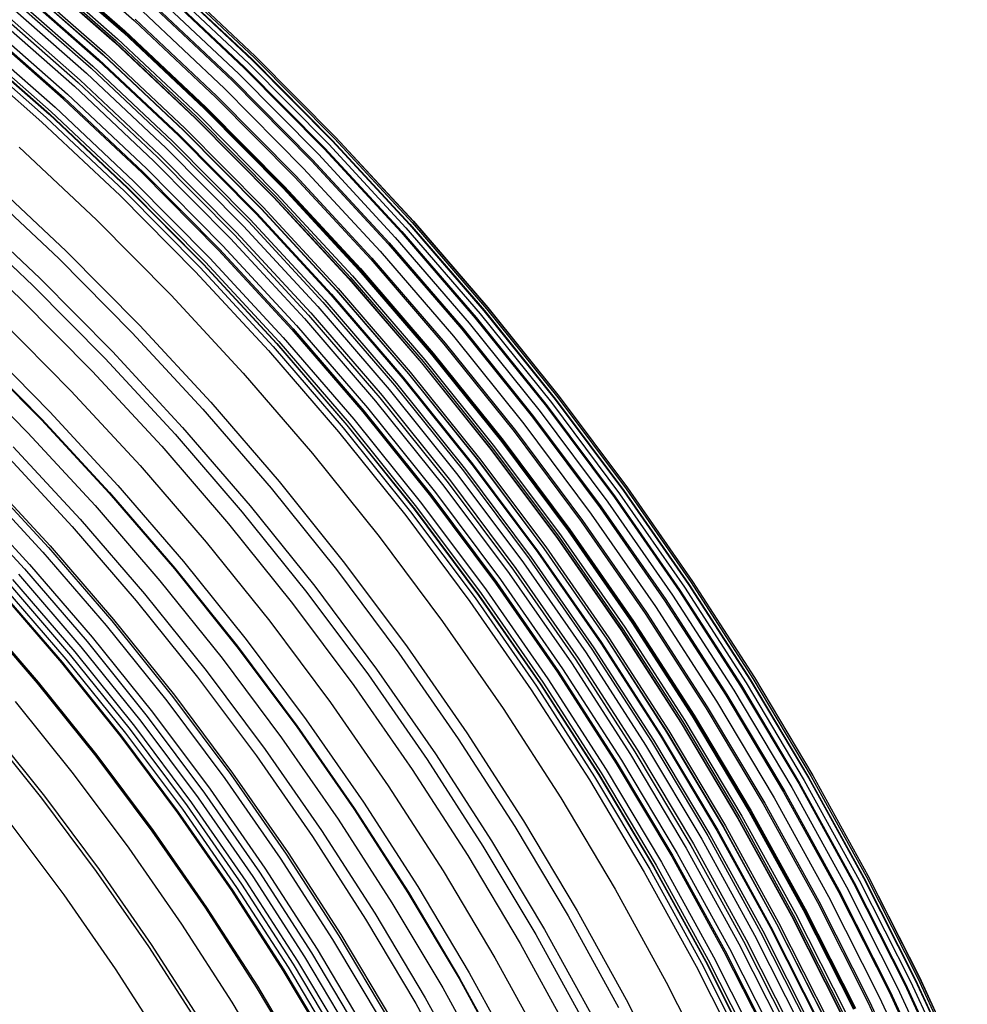
# Model space of a CAD drawing. Units: millimetres. Extents: x -399 to -31, y -192 to 176.
# Drawn here: x -99 to -46, y 71 to 126 of the extents above; entities that cross this region are included whole.
import ezdxf

# ---------------------------------------------------------------- set-up
doc = ezdxf.new("R2010")
doc.units = ezdxf.units.MM
doc.header["$MEASUREMENT"] = 0
doc.layers.add('Default', color=7, linetype='Continuous', true_color=0x000000)

msp = doc.modelspace()

# ---------------------------------------------------------------- linework, layer by layer
at = {"layer": 'Default'}
for p, q in [((-97.688, 130.065, 1018.193), (-92.968, 125.923, 1018.194)), ((-98.272, 129.378, 1030.991), (-93.576, 125.257, 1030.992)), ((-98.229, 129.43, 1035.684), (-93.531, 125.307, 1035.685)), ((-98.192, 129.47, 1016.485), (-93.493, 125.345, 1016.486)), ((-98.749, 128.813, 1014.814), (-94.072, 124.708, 1014.815)), ((-98.737, 128.828, 1026.169), (-94.06, 124.723, 1026.17)), ((-98.675, 128.908, 1052.663), (-93.994, 124.8, 1052.664)), ((-98.582, 129.015, 1040.328), (-93.898, 124.904, 1040.329)), ((-99.364, 128.092, 1045.058), (-94.712, 124.009, 1045.059)), ((-99.356, 128.096, 1013.185), (-94.703, 124.013, 1013.186)), ((-99.275, 128.199, 1054.298), (-94.619, 124.113, 1054.299)), ((-91.005, 128.086, 1029.043), (-86.358, 123.713, 1029.043)), ((-90.986, 128.108, 1038.415), (-86.338, 123.734, 1038.416)), ((-90.882, 128.221, 1030.913), (-86.23, 123.844, 1030.914)), ((-90.818, 128.291, 1032.789), (-86.164, 123.912, 1032.79)), ((-90.815, 128.296, 1034.669), (-86.161, 123.916, 1034.669)), ((-99.924, 127.434, 1055.884), (-95.294, 123.371, 1055.885)), ((-99.622, 127.783, 1021.491), (-94.98, 123.71, 1021.492)), ((-99.593, 127.824, 1055.097), (-94.95, 123.749, 1055.098)), ((-91.428, 127.619, 1025.34), (-86.797, 123.261, 1025.341)), ((-91.395, 127.659, 1042.121), (-86.762, 123.3, 1042.121)), ((-91.187, 127.885, 1027.183), (-86.547, 123.518, 1027.184)), ((-100.262, 127.035, 1056.656), (-95.646, 122.983, 1056.657)), ((-100.011, 127.322, 1011.604), (-95.385, 123.262, 1011.605)), ((-92.085, 126.896, 1021.712), (-87.478, 122.561, 1021.713)), ((-92.036, 126.953, 1045.752), (-87.428, 122.617, 1045.753)), ((-91.728, 127.289, 1023.514), (-87.108, 122.942, 1023.515)), ((-100.714, 126.492, 1010.072), (-96.117, 122.457, 1010.073)), ((-100.605, 126.631, 1057.432), (-96.003, 122.592, 1057.433)), ((-92.499, 126.44, 1019.938), (-87.908, 122.12, 1019.938)), ((-101.29, 125.823, 1058.984), (-96.715, 121.808, 1058.984)), ((-100.906, 126.268, 1017.055), (-96.316, 122.24, 1017.056)), ((-92.968, 125.923, 1018.194), (-88.395, 121.619, 1018.195)), ((-92.906, 125.998, 1049.277), (-88.33, 121.692, 1049.278)), ((-101.516, 125.554, 1052.301), (-96.951, 121.548, 1052.302)), ((-101.463, 125.608, 1008.594), (-96.896, 121.6, 1008.594)), ((-93.576, 125.257, 1030.992), (-89.026, 120.975, 1030.993)), ((-93.531, 125.307, 1035.685), (-88.979, 121.023, 1035.686)), ((-93.493, 125.345, 1016.486), (-88.94, 121.06, 1016.486)), ((-102.269, 124.658, 1013.582), (-97.734, 120.678, 1013.583)), ((-102.266, 124.67, 1054.102), (-97.73, 120.69, 1054.103)), ((-102.257, 124.671, 1007.171), (-97.722, 120.691, 1007.172)), ((-102.159, 124.796, 1053.858), (-97.619, 120.812, 1053.858)), ((-101.939, 125.055, 1053.346), (-97.391, 121.063, 1053.347)), ((-94.072, 124.708, 1014.815), (-89.54, 120.444, 1014.816)), ((-94.06, 124.723, 1026.17), (-89.528, 120.458, 1026.171)), ((-93.994, 124.8, 1052.664), (-89.46, 120.533, 1052.665)), ((-93.898, 124.904, 1040.329), (-89.359, 120.634, 1040.33)), ((-102.659, 124.207, 1062.086), (-98.14, 120.241, 1062.087)), ((-102.432, 124.473, 1054.48), (-97.904, 120.499, 1054.48)), ((-94.619, 124.113, 1054.299), (-90.108, 119.868, 1054.299)), ((-94.98, 123.71, 1021.492), (-90.483, 119.478, 1021.493)), ((-94.95, 123.749, 1055.098), (-90.451, 119.515, 1055.099)), ((-94.712, 124.009, 1045.059), (-90.204, 119.767, 1045.059)), ((-94.703, 124.013, 1013.186), (-90.195, 119.771, 1013.187)), ((-86.358, 123.713, 1029.043), (-81.865, 119.181, 1029.044)), ((-86.338, 123.734, 1038.416), (-81.845, 119.202, 1038.416)), ((-86.23, 123.844, 1030.914), (-81.733, 119.308, 1030.915)), ((-86.164, 123.912, 1032.79), (-81.665, 119.373, 1032.791)), ((-86.161, 123.916, 1034.669), (-81.661, 119.377, 1034.67)), ((-95.646, 122.983, 1056.657), (-91.174, 118.774, 1056.658)), ((-95.385, 123.262, 1011.605), (-90.903, 119.045, 1011.605)), ((-95.294, 123.371, 1055.885), (-90.808, 119.15, 1055.886)), ((-86.797, 123.261, 1025.341), (-82.32, 118.745, 1025.341)), ((-86.762, 123.3, 1042.121), (-82.284, 118.782, 1042.122)), ((-86.547, 123.518, 1027.184), (-82.061, 118.993, 1027.184)), ((-96.117, 122.457, 1010.073), (-91.662, 118.265, 1010.074)), ((-96.003, 122.592, 1057.433), (-91.543, 118.395, 1057.434)), ((-87.478, 122.561, 1021.713), (-83.025, 118.069, 1021.714)), ((-87.428, 122.617, 1045.753), (-82.973, 118.123, 1045.754)), ((-87.108, 122.942, 1023.515), (-82.642, 118.437, 1023.516)), ((-96.316, 122.24, 1017.056), (-91.868, 118.054, 1017.057)), ((-87.908, 122.12, 1019.938), (-83.47, 117.643, 1019.939)), ((-96.951, 121.548, 1052.302), (-92.527, 117.385, 1052.303)), ((-96.896, 121.6, 1008.594), (-92.471, 117.435, 1008.595)), ((-96.715, 121.808, 1058.984), (-92.282, 117.637, 1058.985)), ((-88.395, 121.619, 1018.195), (-83.974, 117.16, 1018.195)), ((-88.33, 121.692, 1049.278), (-83.907, 117.23, 1049.279)), ((-97.619, 120.812, 1053.858), (-93.22, 116.673, 1053.859)), ((-97.391, 121.063, 1053.347), (-92.984, 116.916, 1053.348)), ((-89.026, 120.975, 1030.993), (-84.627, 116.537, 1030.993)), ((-88.979, 121.023, 1035.686), (-84.578, 116.584, 1035.686)), ((-88.94, 121.06, 1016.486), (-84.538, 116.62, 1016.487)), ((-98.14, 120.241, 1062.087), (-93.761, 116.12, 1062.087)), ((-97.904, 120.499, 1054.48), (-93.516, 116.37, 1054.481)), ((-97.734, 120.678, 1013.583), (-93.34, 116.543, 1013.584)), ((-97.73, 120.69, 1054.103), (-93.336, 116.555, 1054.103)), ((-97.722, 120.691, 1007.172), (-93.327, 116.555, 1007.172)), ((-89.54, 120.444, 1014.816), (-85.159, 116.025, 1014.816)), ((-89.528, 120.458, 1026.171), (-85.146, 116.039, 1026.171)), ((-89.46, 120.533, 1052.665), (-85.076, 116.111, 1052.666)), ((-89.359, 120.634, 1040.33), (-84.972, 116.208, 1040.33)), ((-90.204, 119.767, 1045.059), (-85.847, 115.371, 1045.06)), ((-90.195, 119.771, 1013.187), (-85.837, 115.375, 1013.187)), ((-90.108, 119.868, 1054.299), (-85.746, 115.469, 1054.3)), ((-90.808, 119.15, 1055.886), (-86.471, 114.775, 1055.887)), ((-90.483, 119.478, 1021.493), (-86.135, 115.092, 1021.494)), ((-90.451, 119.515, 1055.099), (-86.102, 115.128, 1055.1)), ((-81.865, 119.181, 1029.044), (-77.533, 114.496, 1029.045)), ((-81.845, 119.202, 1038.416), (-77.512, 114.516, 1038.417)), ((-81.733, 119.308, 1030.915), (-77.396, 114.618, 1030.916)), ((-81.665, 119.373, 1032.791), (-77.326, 114.681, 1032.792)), ((-81.661, 119.377, 1034.67), (-77.322, 114.685, 1034.671)), ((-99.408, 118.836, 1010.372), (-95.077, 114.76, 1010.373)), ((-91.174, 118.774, 1056.658), (-86.85, 114.413, 1056.659)), ((-90.903, 119.045, 1011.605), (-86.57, 114.674, 1011.606)), ((-82.32, 118.745, 1025.341), (-78.002, 114.076, 1025.342)), ((-82.284, 118.782, 1042.122), (-77.965, 114.112, 1042.123)), ((-82.061, 118.993, 1027.184), (-77.735, 114.315, 1027.185)), ((-91.868, 118.054, 1017.057), (-87.569, 113.718, 1017.057)), ((-91.662, 118.265, 1010.074), (-87.355, 113.921, 1010.075)), ((-91.543, 118.395, 1057.434), (-87.232, 114.047, 1057.434)), ((-83.025, 118.069, 1021.714), (-78.731, 113.426, 1021.715)), ((-82.973, 118.123, 1045.754), (-78.677, 113.477, 1045.755)), ((-82.642, 118.437, 1023.516), (-78.335, 113.78, 1023.517)), ((-92.282, 117.637, 1058.985), (-87.997, 113.314, 1058.986)), ((-83.47, 117.643, 1019.939), (-79.19, 113.015, 1019.94)), ((-101.053, 117.026, 1007.829), (-96.783, 113.008, 1007.83)), ((-92.984, 116.916, 1053.348), (-88.723, 112.618, 1053.349)), ((-92.527, 117.385, 1052.303), (-88.25, 113.071, 1052.304)), ((-92.471, 117.435, 1008.595), (-88.192, 113.12, 1008.596)), ((-83.974, 117.16, 1018.195), (-79.711, 112.55, 1018.196)), ((-83.907, 117.23, 1049.279), (-79.641, 112.617, 1049.28)), ((-101.447, 116.591, 1002.108), (-97.193, 112.587, 1002.109)), ((-93.516, 116.37, 1054.481), (-89.274, 112.091, 1054.482)), ((-93.34, 116.543, 1013.584), (-89.092, 112.259, 1013.585)), ((-93.336, 116.555, 1054.103), (-89.088, 112.269, 1054.104)), ((-93.327, 116.555, 1007.172), (-89.079, 112.27, 1007.173)), ((-93.22, 116.673, 1053.859), (-88.968, 112.384, 1053.86)), ((-84.627, 116.537, 1030.993), (-80.384, 111.95, 1030.994)), ((-84.578, 116.584, 1035.686), (-80.334, 111.995, 1035.687)), ((-84.538, 116.62, 1016.487), (-80.293, 112.03, 1016.488)), ((-93.761, 116.12, 1062.087), (-89.527, 111.85, 1062.088)), ((-85.159, 116.025, 1014.816), (-80.934, 111.456, 1014.817)), ((-85.146, 116.039, 1026.171), (-80.921, 111.47, 1026.172)), ((-85.076, 116.111, 1052.666), (-80.848, 111.539, 1052.666)), ((-84.972, 116.208, 1040.33), (-80.741, 111.633, 1040.331)), ((-102.474, 115.46, 1001.012), (-98.258, 111.493, 1001.013)), ((-85.847, 115.371, 1045.06), (-81.644, 110.827, 1045.061)), ((-85.837, 115.375, 1013.187), (-81.635, 110.831, 1013.188)), ((-85.746, 115.469, 1054.3), (-81.541, 110.921, 1054.301)), ((-102.857, 115.04, 1005.54), (-98.656, 111.086, 1005.54)), ((-95.077, 114.76, 1010.373), (-90.89, 110.536, 1010.374)), ((-86.471, 114.775, 1055.887), (-82.289, 110.253, 1055.887)), ((-86.135, 115.092, 1021.494), (-81.942, 110.558, 1021.494)), ((-86.102, 115.128, 1055.1), (-81.908, 110.593, 1055.1)), ((-103.534, 114.294, 999.99), (-99.358, 110.364, 999.991)), ((-86.85, 114.413, 1056.659), (-82.68, 109.904, 1056.659)), ((-86.57, 114.674, 1011.606), (-82.391, 110.155, 1011.607)), ((-77.735, 114.315, 1027.185), (-73.574, 109.49, 1027.186)), ((-77.533, 114.496, 1029.045), (-73.366, 109.664, 1029.046)), ((-77.512, 114.516, 1038.417), (-73.344, 109.683, 1038.418)), ((-77.396, 114.618, 1030.916), (-73.225, 109.781, 1030.916)), ((-77.326, 114.681, 1032.792), (-73.153, 109.842, 1032.792)), ((-77.322, 114.685, 1034.671), (-73.148, 109.846, 1034.672)), ((-87.569, 113.718, 1017.057), (-83.423, 109.234, 1017.058)), ((-87.355, 113.921, 1010.075), (-83.202, 109.43, 1010.075)), ((-87.232, 114.047, 1057.434), (-83.075, 109.551, 1057.435)), ((-78.335, 113.78, 1023.517), (-74.192, 108.975, 1023.517)), ((-78.002, 114.076, 1025.342), (-73.849, 109.261, 1025.343)), ((-77.965, 114.112, 1042.123), (-73.811, 109.295, 1042.123)), ((-88.25, 113.071, 1052.304), (-84.126, 108.611, 1052.304)), ((-88.192, 113.12, 1008.596), (-84.066, 108.658, 1008.597)), ((-87.997, 113.314, 1058.986), (-83.865, 108.846, 1058.986)), ((-78.731, 113.426, 1021.715), (-74.6, 108.635, 1021.715)), ((-78.677, 113.477, 1045.755), (-74.544, 108.685, 1045.755)), ((-97.193, 112.587, 1002.109), (-93.08, 108.439, 1002.109)), ((-96.783, 113.008, 1007.83), (-92.656, 108.845, 1007.831)), ((-88.723, 112.618, 1053.349), (-84.615, 108.175, 1053.349)), ((-79.711, 112.55, 1018.196), (-75.61, 107.794, 1018.197)), ((-79.641, 112.617, 1049.28), (-75.537, 107.859, 1049.28)), ((-79.19, 113.015, 1019.94), (-75.073, 108.241, 1019.94)), ((-89.274, 112.091, 1054.482), (-85.183, 107.667, 1054.483)), ((-89.092, 112.259, 1013.585), (-84.996, 107.829, 1013.585)), ((-89.088, 112.269, 1054.104), (-84.991, 107.839, 1054.105)), ((-89.079, 112.27, 1007.173), (-84.982, 107.84, 1007.174)), ((-88.968, 112.384, 1053.86), (-84.867, 107.95, 1053.861)), ((-80.384, 111.95, 1030.994), (-76.304, 107.218, 1030.995)), ((-80.334, 111.995, 1035.687), (-76.252, 107.262, 1035.688)), ((-80.293, 112.03, 1016.488), (-76.209, 107.295, 1016.488)), ((-98.258, 111.493, 1001.013), (-94.183, 107.382, 1001.014)), ((-89.527, 111.85, 1062.088), (-85.445, 107.435, 1062.089)), ((-80.934, 111.456, 1014.817), (-76.871, 106.744, 1014.818)), ((-80.921, 111.47, 1026.172), (-76.857, 106.757, 1026.173)), ((-80.848, 111.539, 1052.666), (-76.781, 106.824, 1052.667)), ((-80.741, 111.633, 1040.331), (-76.671, 106.914, 1040.332)), ((-98.656, 111.086, 1005.54), (-94.594, 106.989, 1005.541)), ((-81.541, 110.921, 1054.301), (-77.495, 106.23, 1054.302)), ((-99.358, 110.364, 999.991), (-95.321, 106.292, 999.992)), ((-90.89, 110.536, 1010.374), (-86.852, 106.17, 1010.374)), ((-81.942, 110.558, 1021.494), (-77.909, 105.881, 1021.495)), ((-81.908, 110.593, 1055.1), (-77.874, 105.915, 1055.101)), ((-81.644, 110.827, 1045.061), (-77.602, 106.14, 1045.061)), ((-81.635, 110.831, 1013.188), (-77.592, 106.143, 1013.189)), ((-82.68, 109.904, 1056.659), (-78.669, 105.253, 1056.66)), ((-82.391, 110.155, 1011.607), (-78.371, 105.494, 1011.608)), ((-82.289, 110.253, 1055.887), (-78.266, 105.588, 1055.888)), ((-73.225, 109.781, 1030.916), (-69.224, 104.802, 1030.917)), ((-73.153, 109.842, 1032.792), (-69.15, 104.86, 1032.793)), ((-73.148, 109.846, 1034.672), (-69.145, 104.864, 1034.672)), ((-100.492, 109.201, 999.044), (-96.494, 105.169, 999.045)), ((-83.423, 109.234, 1017.058), (-79.435, 104.61, 1017.059)), ((-83.202, 109.43, 1010.075), (-79.207, 104.798, 1010.076)), ((-83.075, 109.551, 1057.435), (-79.076, 104.914, 1057.436)), ((-73.849, 109.261, 1025.343), (-69.866, 104.304, 1025.343)), ((-73.811, 109.295, 1042.123), (-69.826, 104.337, 1042.124)), ((-73.574, 109.49, 1027.186), (-69.583, 104.524, 1027.187)), ((-73.366, 109.664, 1029.046), (-69.369, 104.69, 1029.046)), ((-73.344, 109.683, 1038.418), (-69.347, 104.708, 1038.418)), ((-92.656, 108.845, 1007.831), (-88.676, 104.541, 1007.831)), ((-84.066, 108.658, 1008.597), (-80.098, 104.056, 1008.597)), ((-83.865, 108.846, 1058.986), (-79.89, 104.236, 1058.987)), ((-74.544, 108.685, 1045.755), (-70.58, 103.752, 1045.756)), ((-74.192, 108.975, 1023.517), (-70.218, 104.031, 1023.518)), ((-93.08, 108.439, 1002.109), (-89.113, 104.15, 1002.11)), ((-84.615, 108.175, 1053.349), (-80.662, 103.592, 1053.35)), ((-84.126, 108.611, 1052.304), (-80.159, 104.011, 1052.305)), ((-75.073, 108.241, 1019.94), (-71.124, 103.328, 1019.941)), ((-74.6, 108.635, 1021.715), (-70.638, 103.705, 1021.716)), ((-102.112, 107.538, 1002.335), (-98.171, 103.563, 1002.336)), ((-102.089, 107.574, 1072.474), (-98.147, 103.598, 1072.474)), ((-101.655, 108.007, 998.175), (-97.698, 104.016, 998.176)), ((-85.183, 107.667, 1054.483), (-81.248, 103.105, 1054.483)), ((-84.996, 107.829, 1013.585), (-81.055, 103.26, 1013.586)), ((-84.991, 107.839, 1054.105), (-81.05, 103.27, 1054.105)), ((-84.982, 107.84, 1007.174), (-81.042, 103.27, 1007.174)), ((-84.867, 107.95, 1053.861), (-80.923, 103.376, 1053.861)), ((-75.61, 107.794, 1018.197), (-71.676, 102.899, 1018.197)), ((-75.537, 107.859, 1049.28), (-71.602, 102.961, 1049.281)), ((-94.594, 106.989, 1005.541), (-90.677, 102.754, 1005.542)), ((-94.183, 107.382, 1001.014), (-90.252, 103.132, 1001.014)), ((-85.445, 107.435, 1062.089), (-81.518, 102.882, 1062.089)), ((-76.304, 107.218, 1030.995), (-72.39, 102.348, 1030.995)), ((-76.252, 107.262, 1035.688), (-72.337, 102.389, 1035.689)), ((-76.209, 107.295, 1016.488), (-72.293, 102.421, 1016.489)), ((-102.845, 106.785, 997.386), (-98.93, 102.836, 997.387)), ((-76.871, 106.744, 1014.818), (-72.973, 101.893, 1014.818)), ((-76.857, 106.757, 1026.173), (-72.959, 101.906, 1026.174)), ((-76.781, 106.824, 1052.667), (-72.881, 101.97, 1052.668)), ((-76.671, 106.914, 1040.332), (-72.768, 102.056, 1040.332)), ((-95.321, 106.292, 999.992), (-91.428, 102.082, 999.992)), ((-86.852, 106.17, 1010.374), (-82.969, 101.667, 1010.375)), ((-77.874, 105.915, 1055.101), (-74.004, 101.099, 1055.102)), ((-77.602, 106.14, 1045.061), (-73.724, 101.315, 1045.062)), ((-77.592, 106.143, 1013.189), (-73.715, 101.318, 1013.189)), ((-77.495, 106.23, 1054.302), (-73.615, 101.401, 1054.302)), ((-78.371, 105.494, 1011.608), (-74.516, 100.696, 1011.608)), ((-78.266, 105.588, 1055.888), (-74.408, 100.786, 1055.889)), ((-77.909, 105.881, 1021.495), (-74.04, 101.067, 1021.496)), ((-96.494, 105.169, 999.045), (-92.639, 101, 999.046)), ((-79.207, 104.798, 1010.076), (-75.376, 100.03, 1010.077)), ((-79.076, 104.914, 1057.436), (-75.24, 100.141, 1057.436)), ((-78.669, 105.253, 1056.66), (-74.822, 100.465, 1056.661)), ((-69.224, 104.802, 1030.917), (-65.398, 99.687, 1030.918)), ((-69.15, 104.86, 1032.793), (-65.322, 99.743, 1032.794)), ((-69.145, 104.864, 1034.672), (-65.317, 99.746, 1034.673)), ((-88.676, 104.541, 1007.831), (-84.847, 100.102, 1007.832)), ((-79.89, 104.236, 1058.987), (-76.077, 99.492, 1058.988)), ((-79.435, 104.61, 1017.059), (-75.609, 99.849, 1017.059)), ((-69.866, 104.304, 1025.343), (-66.057, 99.211, 1025.344)), ((-69.826, 104.337, 1042.124), (-66.016, 99.243, 1042.125)), ((-69.583, 104.524, 1027.187), (-65.767, 99.421, 1027.187)), ((-69.369, 104.69, 1029.046), (-65.547, 99.58, 1029.047)), ((-69.347, 104.708, 1038.418), (-65.524, 99.598, 1038.419)), ((-97.698, 104.016, 998.176), (-93.883, 99.89, 998.176)), ((-89.113, 104.15, 1002.11), (-85.298, 99.726, 1002.111)), ((-80.159, 104.011, 1052.305), (-76.354, 99.276, 1052.306)), ((-80.098, 104.056, 1008.597), (-76.291, 99.319, 1008.598)), ((-70.638, 103.705, 1021.716), (-66.849, 98.64, 1021.717)), ((-70.58, 103.752, 1045.756), (-66.79, 98.685, 1045.757)), ((-70.218, 104.031, 1023.518), (-66.418, 98.951, 1023.519)), ((-98.171, 103.563, 1002.336), (-94.371, 99.454, 1002.336)), ((-98.147, 103.598, 1072.474), (-94.346, 99.487, 1072.475)), ((-90.252, 103.132, 1001.014), (-86.472, 98.748, 1001.015)), ((-81.055, 103.26, 1013.586), (-77.276, 98.556, 1013.587)), ((-81.05, 103.27, 1054.105), (-77.271, 98.566, 1054.106)), ((-81.042, 103.27, 1007.174), (-77.262, 98.567, 1007.175)), ((-80.923, 103.376, 1053.861), (-77.14, 98.668, 1053.862)), ((-80.662, 103.592, 1053.35), (-76.872, 98.875, 1053.351)), ((-71.124, 103.328, 1019.941), (-67.348, 98.28, 1019.942)), ((-98.93, 102.836, 997.387), (-95.155, 98.754, 997.388)), ((-90.677, 102.754, 1005.542), (-86.91, 98.385, 1005.542)), ((-81.518, 102.882, 1062.089), (-77.751, 98.194, 1062.09)), ((-81.248, 103.105, 1054.483), (-77.474, 98.408, 1054.484)), ((-71.676, 102.899, 1018.197), (-67.915, 97.871, 1018.198)), ((-71.602, 102.961, 1049.281), (-67.838, 97.93, 1049.282)), ((-99.747, 102.054, 1001.261), (-95.999, 98.001, 1001.261)), ((-91.428, 102.082, 999.992), (-87.684, 97.74, 999.993)), ((-72.768, 102.056, 1040.332), (-69.035, 97.066, 1040.333)), ((-72.39, 102.348, 1030.995), (-68.647, 97.344, 1030.996)), ((-72.337, 102.389, 1035.689), (-68.593, 97.384, 1035.689)), ((-72.293, 102.421, 1016.489), (-68.548, 97.414, 1016.49)), ((-100.188, 101.632, 996.68), (-96.453, 97.594, 996.68)), ((-82.969, 101.667, 1010.375), (-79.243, 97.031, 1010.376)), ((-72.973, 101.893, 1014.818), (-69.246, 96.911, 1014.819)), ((-72.959, 101.906, 1026.174), (-69.231, 96.922, 1026.174)), ((-72.881, 101.97, 1052.668), (-69.151, 96.983, 1052.668)), ((-92.639, 101, 999.046), (-88.931, 96.701, 999.046)), ((-74.04, 101.067, 1021.496), (-70.341, 96.121, 1021.496)), ((-74.004, 101.099, 1055.102), (-70.304, 96.152, 1055.102)), ((-73.724, 101.315, 1045.062), (-70.017, 96.358, 1045.063)), ((-73.715, 101.318, 1013.189), (-70.007, 96.361, 1013.19)), ((-73.615, 101.401, 1054.302), (-69.904, 96.44, 1054.303)), ((-101.467, 100.406, 996.055), (-97.775, 96.413, 996.056)), ((-101.373, 100.498, 1000.336), (-97.677, 96.502, 1000.337)), ((-74.822, 100.465, 1056.661), (-71.143, 95.547, 1056.661)), ((-74.516, 100.696, 1011.608), (-70.83, 95.768, 1011.609)), ((-74.408, 100.786, 1055.889), (-70.718, 95.853, 1055.889)), ((-101.767, 100.134, 1086.907), (-98.083, 96.151, 1086.908)), ((-93.883, 99.89, 998.176), (-90.213, 95.634, 998.177)), ((-84.847, 100.102, 1007.832), (-81.175, 95.532, 1007.833)), ((-75.609, 99.849, 1017.059), (-71.952, 94.959, 1017.06)), ((-75.376, 100.03, 1010.077), (-71.712, 95.131, 1010.077)), ((-75.24, 100.141, 1057.436), (-71.573, 95.237, 1057.437)), ((-102.499, 99.419, 999.798), (-98.84, 95.462, 999.798)), ((-94.371, 99.454, 1002.336), (-90.716, 95.215, 1002.337)), ((-94.346, 99.487, 1072.475), (-90.69, 95.247, 1072.476)), ((-85.298, 99.726, 1002.111), (-81.639, 95.172, 1002.111)), ((-76.354, 99.276, 1052.306), (-72.716, 94.412, 1052.306)), ((-76.291, 99.319, 1008.598), (-72.652, 94.453, 1008.598)), ((-76.077, 99.492, 1058.988), (-72.432, 94.618, 1058.988)), ((-65.767, 99.421, 1027.187), (-62.13, 94.19, 1027.188)), ((-65.547, 99.58, 1029.047), (-61.904, 94.341, 1029.048)), ((-65.524, 99.598, 1038.419), (-61.881, 94.358, 1038.42)), ((-65.398, 99.687, 1030.918), (-61.752, 94.443, 1030.918)), ((-65.322, 99.743, 1032.794), (-61.674, 94.496, 1032.794)), ((-65.317, 99.746, 1034.673), (-61.669, 94.499, 1034.673)), ((-102.768, 99.161, 995.515), (-99.118, 95.214, 995.516)), ((-95.155, 98.754, 997.388), (-91.523, 94.543, 997.388)), ((-86.472, 98.748, 1001.015), (-82.846, 94.236, 1001.015)), ((-76.872, 98.875, 1053.351), (-73.247, 94.029, 1053.351)), ((-66.418, 98.951, 1023.519), (-62.797, 93.742, 1023.519)), ((-66.057, 99.211, 1025.344), (-62.427, 93.99, 1025.345)), ((-66.016, 99.243, 1042.125), (-62.385, 94.02, 1042.125)), ((-86.91, 98.385, 1005.542), (-83.296, 93.888, 1005.543)), ((-77.751, 98.194, 1062.09), (-74.15, 93.379, 1062.091)), ((-77.474, 98.408, 1054.484), (-73.866, 93.583, 1054.484)), ((-77.276, 98.556, 1013.587), (-73.662, 93.725, 1013.587)), ((-77.271, 98.566, 1054.106), (-73.656, 93.734, 1054.107)), ((-77.262, 98.567, 1007.175), (-73.648, 93.735, 1007.176)), ((-77.14, 98.668, 1053.862), (-73.522, 93.831, 1053.862)), ((-67.348, 98.28, 1019.942), (-63.75, 93.104, 1019.942)), ((-66.849, 98.64, 1021.717), (-63.239, 93.446, 1021.717)), ((-66.79, 98.685, 1045.757), (-63.178, 93.49, 1045.757)), ((-95.999, 98.001, 1001.261), (-92.393, 93.819, 1001.262)), ((-87.684, 97.74, 999.993), (-84.092, 93.27, 999.993)), ((-67.915, 97.871, 1018.198), (-64.331, 92.715, 1018.199)), ((-67.838, 97.93, 1049.282), (-64.252, 92.771, 1049.282)), ((-96.453, 97.594, 996.68), (-92.861, 93.429, 996.681)), ((-69.035, 97.066, 1040.333), (-65.478, 91.949, 1040.334)), ((-68.647, 97.344, 1030.996), (-65.081, 92.214, 1030.997)), ((-68.593, 97.384, 1035.689), (-65.025, 92.252, 1035.69)), ((-68.548, 97.414, 1016.49), (-64.979, 92.28, 1016.49)), ((-88.931, 96.701, 999.046), (-85.375, 92.275, 999.047)), ((-79.243, 97.031, 1010.376), (-75.681, 92.268, 1010.376)), ((-69.246, 96.911, 1014.819), (-65.694, 91.801, 1014.82)), ((-69.231, 96.922, 1026.174), (-65.679, 91.813, 1026.175)), ((-69.151, 96.983, 1052.668), (-65.597, 91.871, 1052.669)), ((-98.083, 96.151, 1086.908), (-94.54, 92.043, 1086.908)), ((-97.775, 96.413, 996.056), (-94.223, 92.295, 996.057)), ((-97.677, 96.502, 1000.337), (-94.122, 92.379, 1000.338)), ((-70.341, 96.121, 1021.496), (-66.816, 91.051, 1021.497)), ((-70.304, 96.152, 1055.102), (-66.778, 91.08, 1055.103)), ((-70.017, 96.358, 1045.063), (-66.484, 91.276, 1045.063)), ((-70.007, 96.361, 1013.19), (-66.474, 91.279, 1013.191)), ((-69.904, 96.44, 1054.303), (-66.368, 91.354, 1054.303)), ((-98.84, 95.462, 999.798), (-95.321, 91.381, 999.799)), ((-90.213, 95.634, 998.177), (-86.692, 91.253, 998.178)), ((-81.175, 95.532, 1007.833), (-77.664, 90.838, 1007.833)), ((-71.143, 95.547, 1056.661), (-67.637, 90.504, 1056.662)), ((-70.83, 95.768, 1011.609), (-67.316, 90.714, 1011.609)), ((-70.718, 95.853, 1055.889), (-67.202, 90.796, 1055.89)), ((-99.455, 94.912, 995.394), (-95.955, 90.853, 995.395)), ((-99.118, 95.214, 995.516), (-95.607, 91.143, 995.516)), ((-90.716, 95.215, 1002.337), (-87.21, 90.852, 1002.337)), ((-90.69, 95.247, 1072.476), (-87.182, 90.883, 1072.476)), ((-81.639, 95.172, 1002.111), (-78.14, 90.494, 1002.112)), ((-71.952, 94.959, 1017.06), (-68.466, 89.945, 1017.06)), ((-71.712, 95.131, 1010.077), (-68.22, 90.109, 1010.078)), ((-71.573, 95.237, 1057.437), (-68.077, 90.21, 1057.438)), ((-100.021, 94.408, 999.332), (-96.537, 90.368, 999.332)), ((-99.794, 94.61, 995.278), (-96.304, 90.562, 995.279)), ((-91.523, 94.543, 997.388), (-88.04, 90.208, 997.389)), ((-72.716, 94.412, 1052.306), (-69.249, 89.425, 1052.307)), ((-72.652, 94.453, 1008.598), (-69.183, 89.464, 1008.599)), ((-72.432, 94.618, 1058.988), (-68.957, 89.62, 1058.989)), ((-61.904, 94.341, 1029.048), (-58.446, 88.978, 1029.048)), ((-61.881, 94.358, 1038.42), (-58.422, 88.994, 1038.42)), ((-61.752, 94.443, 1030.918), (-58.291, 89.075, 1030.919)), ((-61.674, 94.496, 1032.794), (-58.21, 89.125, 1032.795)), ((-61.669, 94.499, 1034.673), (-58.206, 89.128, 1034.674)), ((-100.517, 93.965, 999.159), (-97.048, 89.943, 999.16)), ((-100.475, 94.002, 995.049), (-97.005, 89.978, 995.05)), ((-100.269, 94.187, 999.244), (-96.792, 90.156, 999.245)), ((-92.393, 93.819, 1001.262), (-88.934, 89.515, 1001.262)), ((-83.296, 93.888, 1005.543), (-79.841, 89.268, 1005.543)), ((-82.846, 94.236, 1001.015), (-79.379, 89.6, 1001.016)), ((-73.522, 93.831, 1053.862), (-70.074, 88.872, 1053.863)), ((-73.247, 94.029, 1053.351), (-69.793, 89.06, 1053.352)), ((-62.427, 93.99, 1025.345), (-58.981, 88.646, 1025.345)), ((-62.385, 94.02, 1042.125), (-58.938, 88.674, 1042.126)), ((-62.13, 94.19, 1027.188), (-58.676, 88.835, 1027.188)), ((-92.861, 93.429, 996.681), (-89.416, 89.141, 996.681)), ((-84.092, 93.27, 999.993), (-80.657, 88.678, 999.994)), ((-74.15, 93.379, 1062.091), (-70.717, 88.442, 1062.091)), ((-73.866, 93.583, 1054.484), (-70.426, 88.636, 1054.485)), ((-73.662, 93.725, 1013.587), (-70.218, 88.771, 1013.588)), ((-73.656, 93.734, 1054.107), (-70.212, 88.78, 1054.107)), ((-73.648, 93.735, 1007.176), (-70.203, 88.78, 1007.176)), ((-63.239, 93.446, 1021.717), (-59.811, 88.131, 1021.718)), ((-63.178, 93.49, 1045.757), (-59.749, 88.172, 1045.758)), ((-62.797, 93.742, 1023.519), (-59.359, 88.411, 1023.52)), ((-101.835, 92.787, 994.596), (-98.406, 88.812, 994.597)), ((-101.774, 92.842, 998.737), (-98.344, 88.864, 998.738)), ((-64.331, 92.715, 1018.199), (-60.927, 87.437, 1018.199)), ((-64.252, 92.771, 1049.282), (-60.847, 87.491, 1049.283)), ((-63.75, 93.104, 1019.942), (-60.334, 87.806, 1019.943)), ((-94.223, 92.295, 996.057), (-90.816, 88.055, 996.057)), ((-94.122, 92.379, 1000.338), (-90.712, 88.136, 1000.338)), ((-85.375, 92.275, 999.047), (-81.974, 87.728, 999.047)), ((-75.681, 92.268, 1010.376), (-72.287, 87.385, 1010.377)), ((-65.081, 92.214, 1030.997), (-61.694, 86.963, 1030.997)), ((-65.025, 92.252, 1035.69), (-61.637, 86.999, 1035.69)), ((-64.979, 92.28, 1016.49), (-61.59, 87.026, 1016.491)), ((-94.54, 92.043, 1086.908), (-91.142, 87.814, 1086.909)), ((-65.694, 91.801, 1014.82), (-62.321, 86.572, 1014.82)), ((-65.679, 91.813, 1026.175), (-62.306, 86.583, 1026.175)), ((-65.597, 91.871, 1052.669), (-62.222, 86.637, 1052.669)), ((-65.478, 91.949, 1040.334), (-62.1, 86.712, 1040.334)), ((-95.607, 91.143, 995.516), (-92.239, 86.952, 995.517)), ((-95.321, 91.381, 999.799), (-91.945, 87.18, 999.799)), ((-86.692, 91.253, 998.178), (-83.326, 86.753, 998.178)), ((-66.816, 91.051, 1021.497), (-63.469, 85.86, 1021.497)), ((-66.778, 91.08, 1055.103), (-63.43, 85.888, 1055.103)), ((-66.484, 91.276, 1045.063), (-63.129, 86.074, 1045.064)), ((-66.474, 91.279, 1013.191), (-63.119, 86.076, 1013.191)), ((-66.368, 91.354, 1054.303), (-63.011, 86.148, 1054.304)), ((-96.304, 90.562, 995.279), (-92.956, 86.396, 995.279)), ((-95.955, 90.853, 995.395), (-92.597, 86.674, 995.396)), ((-87.21, 90.852, 1002.337), (-83.857, 86.37, 1002.338)), ((-87.182, 90.883, 1072.476), (-83.829, 86.399, 1072.477)), ((-78.14, 90.494, 1002.112), (-74.805, 85.697, 1002.113)), ((-77.664, 90.838, 1007.833), (-74.318, 86.025, 1007.834)), ((-67.637, 90.504, 1056.662), (-64.309, 85.343, 1056.662)), ((-67.316, 90.714, 1011.609), (-63.981, 85.542, 1011.61)), ((-67.202, 90.796, 1055.89), (-63.864, 85.619, 1055.89)), ((-97.048, 89.943, 999.16), (-93.721, 85.803, 999.161)), ((-97.005, 89.978, 995.05), (-93.677, 85.837, 995.05)), ((-96.792, 90.156, 999.245), (-93.458, 86.007, 999.245)), ((-96.537, 90.368, 999.332), (-93.196, 86.21, 999.333)), ((-88.04, 90.208, 997.389), (-84.709, 85.755, 997.389)), ((-68.466, 89.945, 1017.06), (-65.156, 84.813, 1017.061)), ((-68.22, 90.109, 1010.078), (-64.905, 84.968, 1010.078)), ((-68.077, 90.21, 1057.438), (-64.759, 85.064, 1057.438)), ((-88.934, 89.515, 1001.262), (-85.627, 85.094, 1001.263)), ((-79.379, 89.6, 1001.016), (-76.074, 84.847, 1001.017)), ((-69.249, 89.425, 1052.307), (-65.957, 84.32, 1052.307)), ((-69.183, 89.464, 1008.599), (-65.89, 84.357, 1008.6)), ((-68.957, 89.62, 1058.989), (-65.659, 84.505, 1058.989)), ((-98.406, 88.812, 994.597), (-95.118, 84.719, 994.598)), ((-98.344, 88.864, 998.738), (-95.054, 84.77, 998.739)), ((-89.416, 89.141, 996.681), (-86.121, 84.737, 996.682)), ((-79.841, 89.268, 1005.543), (-76.548, 84.531, 1005.544)), ((-70.074, 88.872, 1053.863), (-66.801, 83.796, 1053.864)), ((-69.793, 89.06, 1053.352), (-66.513, 83.975, 1053.352)), ((-58.676, 88.835, 1027.188), (-55.411, 83.364, 1027.189)), ((-58.446, 88.978, 1029.048), (-55.176, 83.499, 1029.049)), ((-58.422, 88.994, 1038.42), (-55.152, 83.514, 1038.421)), ((-58.291, 89.075, 1030.919), (-55.017, 83.59, 1030.919)), ((-58.21, 89.125, 1032.795), (-54.935, 83.637, 1032.795)), ((-58.206, 89.128, 1034.674), (-54.931, 83.64, 1034.675)), ((-80.657, 88.678, 999.994), (-77.384, 83.97, 999.995)), ((-70.717, 88.442, 1062.091), (-67.458, 83.389, 1062.092)), ((-70.426, 88.636, 1054.485), (-67.161, 83.573, 1054.486)), ((-70.218, 88.771, 1013.588), (-66.948, 83.7, 1013.588)), ((-70.212, 88.78, 1054.107), (-66.942, 83.709, 1054.108)), ((-70.203, 88.78, 1007.176), (-66.933, 83.709, 1007.177)), ((-59.359, 88.411, 1023.52), (-56.108, 82.964, 1023.52)), ((-58.981, 88.646, 1025.345), (-55.722, 83.185, 1025.346)), ((-58.938, 88.674, 1042.126), (-55.678, 83.212, 1042.126)), ((-99.64, 87.785, 998.321), (-96.387, 83.736, 998.322)), ((-91.142, 87.814, 1086.909), (-87.893, 83.47, 1086.909)), ((-90.816, 88.055, 996.057), (-87.559, 83.7, 996.058)), ((-90.712, 88.136, 1000.338), (-87.452, 83.777, 1000.339)), ((-81.974, 87.728, 999.047), (-78.733, 83.066, 999.048)), ((-60.334, 87.806, 1019.943), (-57.103, 82.393, 1019.943)), ((-59.811, 88.131, 1021.718), (-56.569, 82.699, 1021.718)), ((-59.749, 88.172, 1045.758), (-56.506, 82.738, 1045.758)), ((-91.945, 87.18, 999.799), (-88.717, 82.865, 999.8)), ((-72.287, 87.385, 1010.377), (-69.063, 82.387, 1010.377)), ((-60.927, 87.437, 1018.199), (-57.709, 82.045, 1018.2)), ((-60.847, 87.491, 1049.283), (-57.627, 82.095, 1049.283)), ((-92.597, 86.674, 995.396), (-89.386, 82.382, 995.396)), ((-92.239, 86.952, 995.517), (-89.019, 82.647, 995.517)), ((-83.326, 86.753, 998.178), (-80.119, 82.138, 998.179)), ((-62.306, 86.583, 1026.175), (-59.117, 81.239, 1026.176)), ((-62.222, 86.637, 1052.669), (-59.031, 81.29, 1052.67)), ((-62.1, 86.712, 1040.334), (-58.907, 81.36, 1040.335)), ((-61.694, 86.963, 1030.997), (-58.492, 81.597, 1030.998)), ((-61.637, 86.999, 1035.69), (-58.434, 81.631, 1035.691)), ((-61.59, 87.026, 1016.491), (-58.386, 81.657, 1016.491)), ((-101.365, 86.349, 997.776), (-98.16, 82.361, 997.776)), ((-101.212, 86.475, 993.709), (-98.003, 82.482, 993.71)), ((-93.196, 86.21, 999.333), (-90.001, 81.939, 999.333)), ((-92.956, 86.396, 995.279), (-89.754, 82.116, 995.28)), ((-83.857, 86.37, 1002.338), (-80.662, 81.775, 1002.339)), ((-83.829, 86.399, 1072.477), (-80.633, 81.802, 1072.477)), ((-63.129, 86.074, 1045.064), (-59.957, 80.758, 1045.064)), ((-63.119, 86.076, 1013.191), (-59.947, 80.761, 1013.192)), ((-63.011, 86.148, 1054.304), (-59.836, 80.829, 1054.304)), ((-62.321, 86.572, 1014.82), (-59.132, 81.228, 1014.821)), ((-93.721, 85.803, 999.161), (-90.54, 81.55, 999.161)), ((-93.677, 85.837, 995.05), (-90.495, 81.582, 995.051)), ((-93.458, 86.007, 999.245), (-90.27, 81.745, 999.246)), ((-84.709, 85.755, 997.389), (-81.535, 81.189, 997.39)), ((-74.805, 85.697, 1002.113), (-71.639, 80.788, 1002.113)), ((-74.318, 86.025, 1007.834), (-71.141, 81.098, 1007.834)), ((-63.981, 85.542, 1011.61), (-60.827, 80.257, 1011.611)), ((-63.864, 85.619, 1055.89), (-60.707, 80.33, 1055.891)), ((-63.469, 85.86, 1021.497), (-60.304, 80.557, 1021.498)), ((-63.43, 85.888, 1055.103), (-60.264, 80.584, 1055.104)), ((-85.627, 85.094, 1001.263), (-82.475, 80.56, 1001.263)), ((-64.905, 84.968, 1010.078), (-61.77, 79.715, 1010.079)), ((-64.759, 85.064, 1057.438), (-61.621, 79.806, 1057.439)), ((-64.309, 85.343, 1056.662), (-61.161, 80.069, 1056.663)), ((-95.118, 84.719, 994.598), (-91.973, 80.516, 994.598)), ((-95.054, 84.77, 998.739), (-91.907, 80.564, 998.739)), ((-86.121, 84.737, 996.682), (-82.982, 80.221, 996.682)), ((-76.548, 84.531, 1005.544), (-73.421, 79.683, 1005.544)), ((-76.074, 84.847, 1001.017), (-72.937, 79.982, 1001.017)), ((-65.659, 84.505, 1058.989), (-62.54, 79.279, 1058.99)), ((-65.156, 84.813, 1017.061), (-62.027, 79.569, 1017.062)), ((-77.384, 83.97, 999.995), (-74.276, 79.151, 999.995)), ((-66.513, 83.975, 1053.352), (-63.412, 78.778, 1053.353)), ((-65.957, 84.32, 1052.307), (-62.844, 79.104, 1052.308)), ((-65.89, 84.357, 1008.6), (-62.775, 79.139, 1008.6)), ((-96.387, 83.736, 998.322), (-93.276, 79.577, 998.322)), ((-87.893, 83.47, 1086.909), (-84.796, 79.016, 1086.91)), ((-87.559, 83.7, 996.058), (-84.454, 79.234, 996.058)), ((-87.452, 83.777, 1000.339), (-84.345, 79.308, 1000.339)), ((-67.458, 83.389, 1062.092), (-64.377, 78.225, 1062.092)), ((-67.161, 83.573, 1054.486), (-64.073, 78.399, 1054.486)), ((-66.948, 83.7, 1013.588), (-63.856, 78.519, 1013.589)), ((-66.942, 83.709, 1054.108), (-63.849, 78.527, 1054.108)), ((-66.933, 83.709, 1007.177), (-63.841, 78.528, 1007.177)), ((-66.801, 83.796, 1053.864), (-63.706, 78.609, 1053.864)), ((-55.411, 83.364, 1027.189), (-52.338, 77.782, 1027.189)), ((-55.176, 83.499, 1029.049), (-52.098, 77.909, 1029.049)), ((-55.152, 83.514, 1038.421), (-52.073, 77.923, 1038.421)), ((-55.017, 83.59, 1030.919), (-51.936, 77.995, 1030.92)), ((-54.935, 83.637, 1032.795), (-51.853, 78.039, 1032.796)), ((-54.931, 83.64, 1034.675), (-51.848, 78.042, 1034.675)), ((-88.717, 82.865, 999.8), (-85.641, 78.44, 999.8)), ((-78.733, 83.066, 999.048), (-75.656, 78.295, 999.048)), ((-56.506, 82.738, 1045.758), (-53.453, 77.195, 1045.759)), ((-56.108, 82.964, 1023.52), (-53.049, 77.407, 1023.521)), ((-55.722, 83.185, 1025.346), (-52.655, 77.615, 1025.346)), ((-55.678, 83.212, 1042.126), (-52.61, 77.64, 1042.127)), ((-98.16, 82.361, 997.776), (-95.096, 78.264, 997.777)), ((-98.003, 82.482, 993.71), (-94.935, 78.38, 993.71)), ((-89.386, 82.382, 995.396), (-86.326, 77.98, 995.397)), ((-89.019, 82.647, 995.517), (-85.95, 78.232, 995.518)), ((-69.063, 82.387, 1010.377), (-66.016, 77.281, 1010.378)), ((-57.103, 82.393, 1019.943), (-54.062, 76.871, 1019.944)), ((-56.569, 82.699, 1021.718), (-53.518, 77.158, 1021.719)), ((-90.27, 81.745, 999.246), (-87.232, 77.374, 999.246)), ((-90.001, 81.939, 999.333), (-86.956, 77.559, 999.334)), ((-89.754, 82.116, 995.28), (-86.704, 77.728, 995.281)), ((-80.662, 81.775, 1002.339), (-77.629, 77.071, 1002.339)), ((-80.633, 81.802, 1072.477), (-77.599, 77.097, 1072.478)), ((-80.119, 82.138, 998.179), (-77.073, 77.416, 998.179)), ((-58.434, 81.631, 1035.691), (-55.419, 76.156, 1035.691)), ((-58.386, 81.657, 1016.491), (-55.37, 76.18, 1016.492)), ((-57.709, 82.045, 1018.2), (-54.68, 76.544, 1018.2)), ((-57.627, 82.095, 1049.283), (-54.596, 76.592, 1049.284)), ((-90.54, 81.55, 999.161), (-87.509, 77.189, 999.162)), ((-90.495, 81.582, 995.051), (-87.462, 77.22, 995.051)), ((-81.535, 81.189, 997.39), (-78.522, 76.516, 997.39)), ((-71.141, 81.098, 1007.834), (-68.137, 76.064, 1007.835)), ((-59.132, 81.228, 1014.821), (-56.131, 75.778, 1014.821)), ((-59.117, 81.239, 1026.176), (-56.115, 75.787, 1026.176)), ((-59.031, 81.29, 1052.67), (-56.027, 75.836, 1052.671)), ((-58.907, 81.36, 1040.335), (-55.901, 75.901, 1040.335)), ((-58.492, 81.597, 1030.998), (-55.478, 76.124, 1030.998)), ((-99.935, 80.984, 997.239), (-96.918, 76.95, 997.24)), ((-91.907, 80.564, 998.739), (-88.909, 76.251, 998.74)), ((-82.475, 80.56, 1001.263), (-79.483, 75.92, 1001.264)), ((-71.639, 80.788, 1002.113), (-68.645, 75.772, 1002.114)), ((-60.304, 80.557, 1021.498), (-57.325, 75.147, 1021.498)), ((-60.264, 80.584, 1055.104), (-57.284, 75.172, 1055.104)), ((-59.957, 80.758, 1045.064), (-56.971, 75.336, 1045.065)), ((-59.947, 80.761, 1013.192), (-56.961, 75.339, 1013.192)), ((-59.836, 80.829, 1054.304), (-56.848, 75.402, 1054.305)), ((-91.973, 80.516, 994.598), (-88.977, 76.205, 994.599)), ((-82.982, 80.221, 996.682), (-80.001, 75.598, 996.683)), ((-72.937, 79.982, 1001.017), (-69.97, 75.012, 1001.018)), ((-61.161, 80.069, 1056.663), (-58.199, 74.689, 1056.663)), ((-60.827, 80.257, 1011.611), (-57.858, 74.865, 1011.611)), ((-60.707, 80.33, 1055.891), (-57.736, 74.934, 1055.891)), ((-93.276, 79.577, 998.322), (-90.311, 75.312, 998.323)), ((-73.421, 79.683, 1005.544), (-70.464, 74.729, 1005.545)), ((-62.027, 79.569, 1017.062), (-59.081, 74.219, 1017.062)), ((-61.77, 79.715, 1010.079), (-58.819, 74.357, 1010.079)), ((-61.621, 79.806, 1057.439), (-58.667, 74.442, 1057.439)), ((-84.796, 79.016, 1086.91), (-81.856, 74.456, 1086.91)), ((-84.454, 79.234, 996.058), (-81.507, 74.664, 996.059)), ((-84.345, 79.308, 1000.339), (-81.395, 74.734, 1000.34)), ((-74.276, 79.151, 999.995), (-71.338, 74.227, 999.996)), ((-62.844, 79.104, 1052.308), (-59.914, 73.783, 1052.308)), ((-62.775, 79.139, 1008.6), (-59.844, 73.816, 1008.601)), ((-62.54, 79.279, 1058.99), (-59.604, 73.947, 1058.991)), ((-94.935, 78.38, 993.71), (-92.011, 74.173, 993.711)), ((-85.641, 78.44, 999.8), (-82.72, 73.911, 999.801)), ((-64.073, 78.399, 1054.486), (-61.167, 73.121, 1054.487)), ((-63.856, 78.519, 1013.589), (-60.946, 73.234, 1013.589)), ((-63.849, 78.527, 1054.108), (-60.939, 73.241, 1054.109)), ((-63.841, 78.528, 1007.177), (-60.93, 73.242, 1007.178)), ((-63.706, 78.609, 1053.864), (-60.792, 73.319, 1053.865)), ((-63.412, 78.778, 1053.353), (-60.493, 73.477, 1053.353)), ((-95.096, 78.264, 997.777), (-92.175, 74.063, 997.777)), ((-86.326, 77.98, 995.397), (-83.421, 73.475, 995.397)), ((-85.95, 78.232, 995.518), (-83.037, 73.714, 995.518)), ((-75.656, 78.295, 999.048), (-72.747, 73.419, 999.049)), ((-64.377, 78.225, 1062.092), (-61.476, 72.958, 1062.093)), ((-52.338, 77.782, 1027.189), (-49.46, 72.098, 1027.19)), ((-52.098, 77.909, 1029.049), (-49.216, 72.216, 1029.05)), ((-52.073, 77.923, 1038.421), (-49.191, 72.229, 1038.422)), ((-51.936, 77.995, 1030.92), (-49.051, 72.296, 1030.92)), ((-51.853, 78.039, 1032.796), (-48.966, 72.338, 1032.796)), ((-51.848, 78.042, 1034.675), (-48.961, 72.34, 1034.676)), ((-87.462, 77.22, 995.051), (-84.582, 72.755, 995.052)), ((-87.232, 77.374, 999.246), (-84.347, 72.901, 999.247)), ((-86.956, 77.559, 999.334), (-84.065, 73.076, 999.334)), ((-86.704, 77.728, 995.281), (-83.807, 73.236, 995.281)), ((-77.073, 77.416, 998.179), (-74.193, 72.59, 998.18)), ((-66.016, 77.281, 1010.378), (-63.147, 72.071, 1010.378)), ((-53.049, 77.407, 1023.521), (-50.183, 71.747, 1023.521)), ((-52.655, 77.615, 1025.346), (-49.783, 71.941, 1025.347)), ((-52.61, 77.64, 1042.127), (-49.737, 71.965, 1042.127)), ((-96.918, 76.95, 997.24), (-94.042, 72.813, 997.24)), ((-87.509, 77.189, 999.162), (-84.63, 72.726, 999.162)), ((-77.629, 77.071, 1002.339), (-74.76, 72.265, 1002.34)), ((-77.599, 77.097, 1072.478), (-74.729, 72.289, 1072.478)), ((-54.062, 76.871, 1019.944), (-51.215, 71.247, 1019.944)), ((-53.518, 77.158, 1021.719), (-50.661, 71.515, 1021.719)), ((-53.453, 77.195, 1045.759), (-50.595, 71.549, 1045.759)), ((-88.977, 76.205, 994.599), (-86.132, 71.793, 994.599)), ((-88.909, 76.251, 998.74), (-86.062, 71.837, 998.74)), ((-78.522, 76.516, 997.39), (-75.672, 71.741, 997.391)), ((-55.478, 76.124, 1030.998), (-52.656, 70.549, 1030.999)), ((-55.419, 76.156, 1035.691), (-52.596, 70.579, 1035.692)), ((-55.37, 76.18, 1016.492), (-52.546, 70.601, 1016.492)), ((-54.68, 76.544, 1018.2), (-51.844, 70.942, 1018.201)), ((-54.596, 76.592, 1049.284), (-51.758, 70.986, 1049.284)), ((-80.001, 75.598, 996.683), (-77.182, 70.875, 996.683)), ((-79.483, 75.92, 1001.264), (-76.653, 71.179, 1001.264)), ((-68.645, 75.772, 1002.114), (-65.828, 70.654, 1002.114)), ((-68.137, 76.064, 1007.835), (-65.309, 70.929, 1007.835)), ((-56.131, 75.778, 1014.821), (-53.32, 70.226, 1014.822)), ((-56.115, 75.787, 1026.176), (-53.304, 70.235, 1026.177)), ((-56.027, 75.836, 1052.671), (-53.215, 70.28, 1052.671)), ((-55.901, 75.901, 1040.335), (-53.086, 70.342, 1040.336)), ((-90.311, 75.312, 998.323), (-87.496, 70.947, 998.323)), ((-69.97, 75.012, 1001.018), (-67.178, 69.941, 1001.018)), ((-57.325, 75.147, 1021.498), (-54.536, 69.638, 1021.499)), ((-57.284, 75.172, 1055.104), (-54.494, 69.661, 1055.105)), ((-56.971, 75.336, 1045.065), (-54.176, 69.814, 1045.065)), ((-56.961, 75.339, 1013.192), (-54.165, 69.816, 1013.193)), ((-56.848, 75.402, 1054.305), (-54.05, 69.875, 1054.305)), ((-81.856, 74.456, 1086.91), (-79.076, 69.798, 1086.911)), ((-81.507, 74.664, 996.059), (-78.719, 69.994, 996.059)), ((-81.395, 74.734, 1000.34), (-78.605, 70.059, 1000.34)), ((-70.464, 74.729, 1005.545), (-67.682, 69.675, 1005.545)), ((-58.199, 74.689, 1056.663), (-55.425, 69.21, 1056.664)), ((-57.858, 74.865, 1011.611), (-55.078, 69.374, 1011.611)), ((-57.736, 74.934, 1055.891), (-54.953, 69.438, 1055.892)), ((-92.175, 74.063, 997.777), (-89.403, 69.764, 997.778)), ((-92.011, 74.173, 993.711), (-89.234, 69.868, 993.711)), ((-82.72, 73.911, 999.801), (-79.958, 69.283, 999.801)), ((-71.338, 74.227, 999.996), (-68.572, 69.204, 999.996)), ((-59.604, 73.947, 1058.991), (-56.855, 68.517, 1058.991)), ((-59.081, 74.219, 1017.062), (-56.323, 68.771, 1017.062)), ((-58.819, 74.357, 1010.079), (-56.057, 68.9, 1010.08)), ((-58.667, 74.442, 1057.439), (-55.901, 68.979, 1057.44)), ((-83.421, 73.475, 995.397), (-80.674, 68.872, 995.398)), ((-83.037, 73.714, 995.518), (-80.281, 69.098, 995.519)), ((-72.747, 73.419, 999.049), (-70.008, 68.446, 999.049)), ((-60.493, 73.477, 1053.353), (-57.759, 68.078, 1053.354)), ((-59.914, 73.783, 1052.308), (-57.17, 68.363, 1052.309)), ((-59.844, 73.816, 1008.601), (-57.1, 68.394, 1008.601)), ((-94.042, 72.813, 997.24), (-91.311, 68.579, 997.241)), ((-84.347, 72.901, 999.247), (-81.62, 68.331, 999.247)), ((-84.065, 73.076, 999.334), (-81.332, 68.496, 999.335)), ((-83.807, 73.236, 995.281), (-81.068, 68.647, 995.281)), ((-61.476, 72.958, 1062.093), (-58.761, 67.593, 1062.093)), ((-61.167, 73.121, 1054.487), (-58.446, 67.745, 1054.487)), ((-60.946, 73.234, 1013.589), (-58.221, 67.851, 1013.59)), ((-60.939, 73.241, 1054.109), (-58.213, 67.858, 1054.109)), ((-60.93, 73.242, 1007.178), (-58.205, 67.858, 1007.178)), ((-60.792, 73.319, 1053.865), (-58.064, 67.93, 1053.865)), ((-84.63, 72.726, 999.162), (-81.908, 68.165, 999.163)), ((-84.582, 72.755, 995.052), (-81.86, 68.193, 995.052)), ((-74.76, 72.265, 1002.34), (-72.061, 67.362, 1002.34)), ((-74.729, 72.289, 1072.478), (-72.029, 67.385, 1072.479)), ((-74.193, 72.59, 998.18), (-71.482, 67.667, 998.18)), ((-49.051, 72.296, 1030.92), (-46.366, 66.501, 1030.921)), ((-48.966, 72.338, 1032.796), (-46.279, 66.539, 1032.797)), ((-48.961, 72.34, 1034.676), (-46.274, 66.542, 1034.676)), ((-86.132, 71.793, 994.599), (-83.441, 67.285, 994.6)), ((-86.062, 71.837, 998.74), (-83.371, 67.326, 998.741)), ((-75.672, 71.741, 997.391), (-72.99, 66.87, 997.391)), ((-63.147, 72.071, 1010.378), (-60.461, 66.765, 1010.379)), ((-50.183, 71.747, 1023.521), (-47.516, 65.991, 1023.522)), ((-49.783, 71.941, 1025.347), (-47.109, 66.172, 1025.347)), ((-49.737, 71.965, 1042.127), (-47.062, 66.193, 1042.128)), ((-49.46, 72.098, 1027.19), (-46.781, 66.317, 1027.19)), ((-49.216, 72.216, 1029.05), (-46.533, 66.427, 1029.05)), ((-49.191, 72.229, 1038.422), (-46.507, 66.439, 1038.422)), ((-76.653, 71.179, 1001.264), (-73.99, 66.342, 1001.265)), ((-51.215, 71.247, 1019.944), (-48.565, 65.527, 1019.945)), ((-50.661, 71.515, 1021.719), (-48.002, 65.776, 1021.72)), ((-50.595, 71.549, 1045.759), (-47.935, 65.808, 1045.76)), ((-87.496, 70.947, 998.323), (-84.834, 66.487, 998.324)), ((-77.182, 70.875, 996.683), (-74.529, 66.057, 996.684)), ((-65.309, 70.929, 1007.835), (-62.661, 65.699, 1007.836)), ((-51.844, 70.942, 1018.201), (-49.204, 65.244, 1018.201)), ((-51.758, 70.986, 1049.284), (-49.117, 65.285, 1049.285))]:
    msp.add_line(p, q, dxfattribs=at)

doc.saveas('drawing.dxf')
